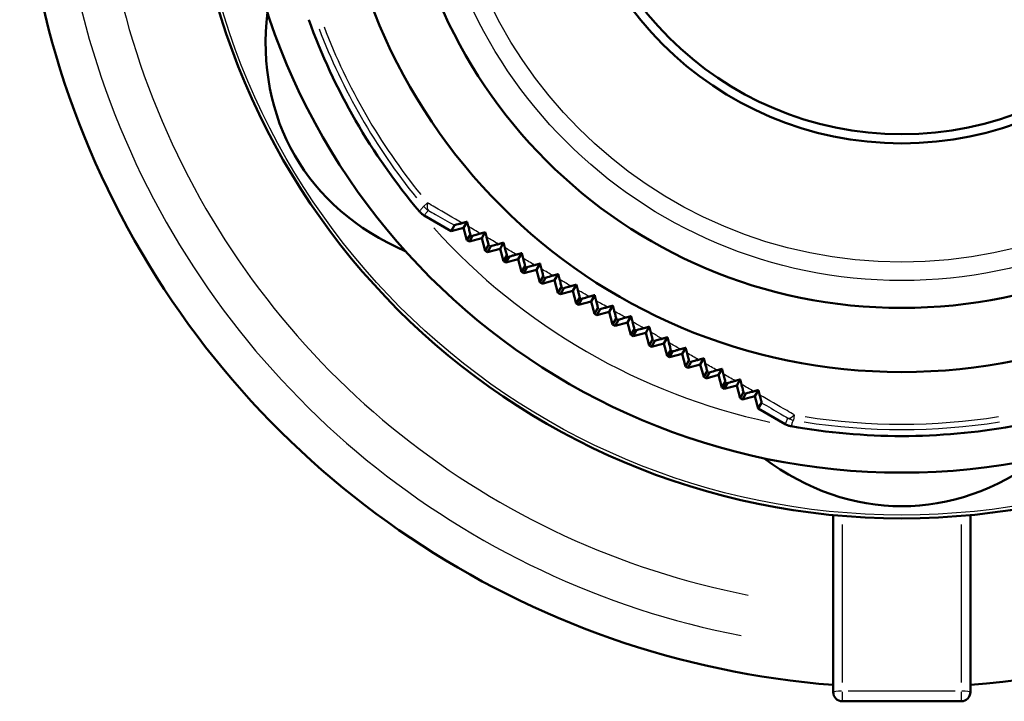
# Model space of a CAD drawing. Units: millimetres. Extents: x -10 to 430, y -10 to 604.
# Drawn here: x 112 to 166, y 459 to 496 of the extents above; entities that cross this region are included whole.
import ezdxf

# ---------------------------------------------------------------- set-up
doc = ezdxf.new("R2010")
doc.units = ezdxf.units.MM
doc.layers.add('Sichtbar (ISO)', color=7, linetype='Continuous', lineweight=50)
doc.layers.add('Sichtbar schmal (ISO)', color=8, linetype='Continuous', lineweight=25, true_color=0x808080)

msp = doc.modelspace()

# ---------------------------------------------------------------- linework, layer by layer
at = {"layer": 'Sichtbar (ISO)'}
for p, q in [((133.911, 485.271), (135.385, 484.42)), ((135.385, 484.42), (135.562, 484.734)), ((136.068, 484.603), (136.256, 484.93)), ((136.068, 484.603), (135.385, 484.42)), ((136.251, 483.92), (136.068, 484.603)), ((136.436, 484.234), (136.251, 483.92)), ((137.064, 484.028), (137.254, 484.358)), ((136.251, 483.92), (136.381, 483.845)), ((136.381, 483.845), (136.56, 484.163)), ((137.064, 484.028), (136.381, 483.845)), ((137.247, 483.345), (137.064, 484.028)), ((137.434, 483.662), (137.247, 483.345)), ((138.06, 483.453), (138.252, 483.786)), ((137.247, 483.345), (137.377, 483.27)), ((137.377, 483.27), (137.557, 483.591)), ((138.06, 483.453), (137.377, 483.27)), ((138.243, 482.77), (138.06, 483.453)), ((139.056, 482.878), (139.249, 483.214)), ((138.431, 483.089), (138.243, 482.77)), ((138.243, 482.77), (138.373, 482.695)), ((138.373, 482.695), (138.555, 483.018)), ((139.056, 482.878), (138.373, 482.695)), ((139.239, 482.195), (139.056, 482.878)), ((140.052, 482.303), (140.246, 482.641)), ((139.428, 482.517), (139.239, 482.195)), ((139.239, 482.195), (139.369, 482.12)), ((139.369, 482.12), (139.552, 482.446)), ((140.052, 482.303), (139.369, 482.12)), ((140.235, 481.62), (140.052, 482.303)), ((141.047, 481.728), (141.243, 482.067)), ((140.425, 481.943), (140.235, 481.62)), ((140.235, 481.62), (140.364, 481.545)), ((140.364, 481.545), (140.549, 481.872)), ((141.047, 481.728), (140.364, 481.545)), ((141.23, 481.045), (141.047, 481.728)), ((142.043, 481.153), (142.24, 481.493)), ((141.422, 481.37), (141.23, 481.045)), ((141.23, 481.045), (141.36, 480.97)), ((141.36, 480.97), (141.546, 481.299)), ((142.043, 481.153), (141.36, 480.97)), ((142.226, 480.47), (142.043, 481.153)), ((142.419, 480.796), (142.226, 480.47)), ((142.226, 480.47), (142.356, 480.395)), ((142.356, 480.395), (142.542, 480.725)), ((143.039, 480.578), (142.356, 480.395)), ((143.039, 480.578), (143.236, 480.919)), ((143.222, 479.895), (143.039, 480.578)), ((143.415, 480.221), (143.222, 479.895)), ((143.222, 479.895), (143.352, 479.82)), ((143.352, 479.82), (143.538, 480.15)), ((144.035, 480.003), (143.352, 479.82)), ((144.035, 480.003), (144.232, 480.344)), ((144.218, 479.32), (144.035, 480.003)), ((144.411, 479.646), (144.218, 479.32)), ((144.348, 479.245), (144.534, 479.575)), ((145.031, 479.428), (144.348, 479.245)), ((145.031, 479.428), (145.228, 479.769)), ((145.214, 478.745), (145.031, 479.428)), ((144.218, 479.32), (144.348, 479.245)), ((145.406, 479.071), (145.214, 478.745)), ((145.344, 478.67), (145.53, 479)), ((146.027, 478.853), (145.344, 478.67)), ((146.027, 478.853), (146.223, 479.193)), ((146.21, 478.17), (146.027, 478.853)), ((145.214, 478.745), (145.344, 478.67)), ((146.402, 478.495), (146.21, 478.17)), ((146.34, 478.095), (146.525, 478.424)), ((147.023, 478.278), (146.34, 478.095)), ((147.023, 478.278), (147.219, 478.617)), ((147.206, 477.595), (147.023, 478.278)), ((146.21, 478.17), (146.34, 478.095)), ((147.397, 477.919), (147.206, 477.595)), ((147.336, 477.52), (147.52, 477.847)), ((148.019, 477.703), (148.214, 478.041)), ((147.206, 477.595), (147.336, 477.52)), ((148.019, 477.703), (147.336, 477.52)), ((148.202, 477.02), (148.019, 477.703)), ((148.392, 477.342), (148.202, 477.02)), ((148.332, 476.945), (148.515, 477.27)), ((149.015, 477.128), (149.208, 477.464)), ((148.202, 477.02), (148.332, 476.945)), ((149.015, 477.128), (148.332, 476.945)), ((149.198, 476.445), (149.015, 477.128)), ((149.387, 476.765), (149.198, 476.445)), ((149.328, 476.37), (149.51, 476.693)), ((150.011, 476.553), (150.203, 476.886)), ((149.198, 476.445), (149.328, 476.37)), ((150.011, 476.553), (149.328, 476.37)), ((150.194, 475.87), (150.011, 476.553)), ((150.381, 476.187), (150.194, 475.87)), ((150.324, 475.795), (150.504, 476.115)), ((151.007, 475.978), (151.197, 476.308)), ((150.194, 475.87), (150.324, 475.795)), ((151.007, 475.978), (150.324, 475.795)), ((151.19, 475.295), (151.007, 475.978)), ((151.375, 475.609), (151.19, 475.295)), ((152.003, 475.403), (152.191, 475.73)), ((151.19, 475.295), (151.32, 475.22)), ((151.32, 475.22), (151.498, 475.537)), ((152.003, 475.403), (151.32, 475.22)), ((152.186, 474.72), (152.003, 475.403)), ((152.369, 475.031), (152.186, 474.72)), ((152.186, 474.72), (153.659, 473.87)), ((156.285, 468.897), (156.285, 459.216)), ((163.785, 459.216), (163.785, 468.897)), ((156.785, 458.716), (163.285, 458.716))]:
    msp.add_line(p, q, dxfattribs=at)
for radius in [39, 36.5, 31, 27.5, 18.5, 18]:
    msp.add_circle((160.035, 507.716), radius, dxfattribs=at)
for centre, radius, start, end in [((160.035, 507.716), 48.25, 274.4575, 112.3335), ((160.035, 507.716), 48.25, 147.9578, 265.5425), ((160.035, 507.716), 34.5, 199.8982, 220.1018), ((160.035, 507.716), 34.5, 259.8982, 280.1018), ((156.785, 459.216), 0.5, 180, 270), ((163.285, 459.216), 0.5, 270, 0)]:
    msp.add_arc(centre, radius, start, end, dxfattribs=at)
for centre, major_axis in [((146.361, 499.822), (-19.528, -11.275)), ((160.035, 491.927), (0, -22.55))]:
    msp.add_ellipse(centre, major_axis=major_axis, ratio=0.713939, start_param=5.795742, end_param=6.770629, dxfattribs=at)
for points, knots in [([(133.646, 485.493), (133.683, 485.449), (133.725, 485.408), (133.813, 485.334), (133.861, 485.3), (133.911, 485.271)], [0, 0, 0, 0, 0.01737409, 0.01737409, 0.03474818, 0.03474818, 0.03474818, 0.03474818]), ([(135.562, 484.734), (135.562, 484.735), (135.584, 484.742), (135.656, 484.763), (135.707, 484.778), (135.833, 484.813), (135.911, 484.835), (135.995, 484.858)], [0, 0, 0, 0, 0.03153246, 0.03153246, 0.06351261, 0.06351261, 0.0982562, 0.0982562, 0.0982562, 0.0982562]), ([(136.326, 484.666), (136.352, 484.567), (136.376, 484.477), (136.408, 484.35), (136.419, 484.308), (136.433, 484.249), (136.436, 484.235), (136.436, 484.234)], [0, 0, 0, 0, 0.03410037, 0.03410037, 0.05950721, 0.05950721, 0.08494898, 0.08494898, 0.08494898, 0.08494898]), ([(136.56, 484.163), (136.56, 484.164), (136.581, 484.17), (136.652, 484.191), (136.702, 484.205), (136.826, 484.24), (136.901, 484.261), (136.984, 484.284)], [0, 0, 0, 0, 0.03089937, 0.03089937, 0.06197691, 0.06197691, 0.0957395, 0.0957395, 0.0957395, 0.0957395]), ([(137.326, 484.085), (137.352, 483.986), (137.376, 483.896), (137.407, 483.773), (137.418, 483.732), (137.431, 483.676), (137.434, 483.663), (137.434, 483.662)], [0, 0, 0, 0, 0.0347383, 0.0347383, 0.05950821, 0.05950821, 0.08417997, 0.08417997, 0.08417997, 0.08417997]), ([(137.557, 483.591), (137.558, 483.592), (137.578, 483.598), (137.648, 483.619), (137.697, 483.633), (137.818, 483.667), (137.893, 483.687), (137.974, 483.71)], [0, 0, 0, 0, 0.03031409, 0.03031409, 0.06055658, 0.06055658, 0.09340746, 0.09340746, 0.09340746, 0.09340746]), ([(138.326, 483.505), (138.352, 483.405), (138.376, 483.315), (138.406, 483.195), (138.416, 483.156), (138.429, 483.104), (138.432, 483.09), (138.431, 483.089)], [0, 0, 0, 0, 0.03545388, 0.03545388, 0.0596293, 0.0596293, 0.08358141, 0.08358141, 0.08358141, 0.08358141]), ([(138.555, 483.018), (138.555, 483.02), (138.575, 483.026), (138.644, 483.046), (138.692, 483.06), (138.812, 483.093), (138.885, 483.113), (138.964, 483.135)], [0, 0, 0, 0, 0.02978318, 0.02978318, 0.059263, 0.059263, 0.09127725, 0.09127725, 0.09127725, 0.09127725]), ([(139.325, 482.926), (139.351, 482.825), (139.375, 482.734), (139.405, 482.617), (139.414, 482.58), (139.426, 482.53), (139.429, 482.517), (139.428, 482.517)], [0, 0, 0, 0, 0.03625268, 0.03625268, 0.05988179, 0.05988179, 0.08317031, 0.08317031, 0.08317031, 0.08317031]), ([(139.552, 482.446), (139.552, 482.447), (139.572, 482.453), (139.64, 482.473), (139.687, 482.486), (139.805, 482.519), (139.877, 482.539), (139.956, 482.561)], [0, 0, 0, 0, 0.02931251, 0.02931251, 0.05810632, 0.05810632, 0.08936401, 0.08936401, 0.08936401, 0.08936401]), ([(140.323, 482.348), (140.35, 482.246), (140.374, 482.154), (140.403, 482.039), (140.412, 482.004), (140.423, 481.956), (140.426, 481.944), (140.425, 481.943)], [0, 0, 0, 0, 0.03714029, 0.03714029, 0.06027641, 0.06027641, 0.08296266, 0.08296266, 0.08296266, 0.08296266]), ([(140.549, 481.872), (140.549, 481.873), (140.569, 481.879), (140.636, 481.899), (140.683, 481.912), (140.799, 481.945), (140.87, 481.965), (140.948, 481.986)], [0, 0, 0, 0, 0.02890674, 0.02890674, 0.05709574, 0.05709574, 0.08768039, 0.08768039, 0.08768039, 0.08768039]), ([(141.321, 481.77), (141.348, 481.667), (141.372, 481.574), (141.401, 481.461), (141.409, 481.428), (141.42, 481.382), (141.423, 481.371), (141.422, 481.37)], [0, 0, 0, 0, 0.03812275, 0.03812275, 0.06082377, 0.06082377, 0.0829728, 0.0829728, 0.0829728, 0.0829728]), ([(141.546, 481.299), (141.546, 481.3), (141.565, 481.306), (141.632, 481.325), (141.678, 481.338), (141.794, 481.371), (141.864, 481.39), (141.941, 481.411)], [0, 0, 0, 0, 0.02857044, 0.02857044, 0.05623758, 0.05623758, 0.08623616, 0.08623616, 0.08623616, 0.08623616]), ([(142.318, 481.193), (142.346, 481.088), (142.37, 480.994), (142.398, 480.883), (142.406, 480.851), (142.417, 480.808), (142.419, 480.797), (142.419, 480.796)], [0, 0, 0, 0, 0.03921212, 0.03921212, 0.06153624, 0.06153624, 0.08321416, 0.08321416, 0.08321416, 0.08321416]), ([(142.542, 480.725), (142.543, 480.726), (142.561, 480.732), (142.628, 480.751), (142.674, 480.764), (142.789, 480.796), (142.859, 480.816), (142.936, 480.837)], [0, 0, 0, 0, 0.02830646, 0.02830646, 0.05553687, 0.05553687, 0.0850379, 0.0850379, 0.0850379, 0.0850379]), ([(143.315, 480.617), (143.345, 480.503), (143.369, 480.41), (143.396, 480.305), (143.403, 480.274), (143.413, 480.233), (143.415, 480.222), (143.415, 480.221)], [0, 0, 0, 0, 0.04312779, 0.04312779, 0.06785366, 0.06785366, 0.0917583, 0.0917583, 0.0917583, 0.0917583]), ([(143.538, 480.15), (143.539, 480.151), (143.557, 480.157), (143.624, 480.176), (143.67, 480.189), (143.784, 480.221), (143.854, 480.241), (143.931, 480.262)], [0, 0, 0, 0, 0.0281168, 0.0281168, 0.05499589, 0.05499589, 0.08408882, 0.08408882, 0.08408882, 0.08408882]), ([(144.311, 480.042), (144.342, 479.925), (144.366, 479.831), (144.392, 479.727), (144.4, 479.697), (144.409, 479.657), (144.411, 479.647), (144.411, 479.646)], [0, 0, 0, 0, 0.0447377, 0.0447377, 0.06918693, 0.06918693, 0.0927257, 0.0927257, 0.0927257, 0.0927257]), ([(144.534, 479.575), (144.535, 479.576), (144.553, 479.582), (144.62, 479.601), (144.665, 479.614), (144.78, 479.646), (144.851, 479.666), (144.927, 479.687)], [0, 0, 0, 0, 0.02800205, 0.02800205, 0.05461488, 0.05461488, 0.08338865, 0.08338865, 0.08338865, 0.08338865]), ([(145.307, 479.468), (145.338, 479.347), (145.363, 479.251), (145.389, 479.148), (145.396, 479.12), (145.405, 479.082), (145.407, 479.072), (145.406, 479.071)], [0, 0, 0, 0, 0.04649017, 0.04649017, 0.07072977, 0.07072977, 0.09397518, 0.09397518, 0.09397518, 0.09397518]), ([(145.53, 479), (145.53, 479.001), (145.549, 479.006), (145.615, 479.026), (145.661, 479.039), (145.777, 479.071), (145.848, 479.09), (145.924, 479.111)], [0, 0, 0, 0, 0.02796161, 0.02796161, 0.05439164, 0.05439164, 0.08293379, 0.08293379, 0.08293379, 0.08293379]), ([(146.302, 478.894), (146.334, 478.77), (146.359, 478.672), (146.385, 478.569), (146.392, 478.542), (146.4, 478.506), (146.402, 478.496), (146.402, 478.495)], [0, 0, 0, 0, 0.04838598, 0.04838598, 0.07248168, 0.07248168, 0.09550382, 0.09550382, 0.09550382, 0.09550382]), ([(146.525, 478.424), (146.526, 478.425), (146.544, 478.43), (146.611, 478.45), (146.658, 478.463), (146.774, 478.495), (146.845, 478.515), (146.922, 478.536)], [0, 0, 0, 0, 0.0279936, 0.0279936, 0.05432157, 0.05432157, 0.08271738, 0.08271738, 0.08271738, 0.08271738]), ([(147.296, 478.321), (147.329, 478.195), (147.355, 478.095), (147.38, 477.992), (147.387, 477.965), (147.395, 477.929), (147.397, 477.919), (147.397, 477.919)], [0, 0, 0, 0, 0.04995495, 0.04995495, 0.07418742, 0.07418742, 0.09724647, 0.09724647, 0.09724647, 0.09724647]), ([(147.52, 477.847), (147.521, 477.848), (147.539, 477.854), (147.607, 477.874), (147.654, 477.887), (147.772, 477.92), (147.844, 477.94), (147.922, 477.961)], [0, 0, 0, 0, 0.028095, 0.028095, 0.05439829, 0.05439829, 0.08272971, 0.08272971, 0.08272971, 0.08272971]), ([(148.29, 477.749), (148.323, 477.621), (148.349, 477.52), (148.375, 477.416), (148.382, 477.389), (148.39, 477.353), (148.392, 477.343), (148.392, 477.342)], [0, 0, 0, 0, 0.05102169, 0.05102169, 0.07574603, 0.07574603, 0.09916389, 0.09916389, 0.09916389, 0.09916389]), ([(148.515, 477.27), (148.516, 477.271), (148.534, 477.277), (148.603, 477.297), (148.65, 477.31), (148.77, 477.344), (148.843, 477.364), (148.922, 477.385)], [0, 0, 0, 0, 0.0282644, 0.0282644, 0.05461621, 0.05461621, 0.082961, 0.082961, 0.082961, 0.082961]), ([(149.283, 477.178), (149.317, 477.048), (149.343, 476.945), (149.369, 476.84), (149.376, 476.813), (149.385, 476.776), (149.387, 476.765), (149.387, 476.765)], [0, 0, 0, 0, 0.0522123, 0.0522123, 0.0774867, 0.0774867, 0.1013186, 0.1013186, 0.1013186, 0.1013186]), ([(149.51, 476.693), (149.51, 476.694), (149.528, 476.7), (149.599, 476.72), (149.65, 476.735), (149.775, 476.769), (149.846, 476.789), (149.923, 476.81)], [0, 0, 0, 0, 0.02810663, 0.02810663, 0.05620701, 0.05620701, 0.08339822, 0.08339822, 0.08339822, 0.08339822]), ([(150.276, 476.607), (150.31, 476.475), (150.337, 476.371), (150.363, 476.264), (150.37, 476.236), (150.379, 476.198), (150.381, 476.188), (150.381, 476.187)], [0, 0, 0, 0, 0.0535162, 0.0535162, 0.0793959, 0.0793959, 0.1036943, 0.1036943, 0.1036943, 0.1036943]), ([(150.504, 476.115), (150.505, 476.116), (150.522, 476.122), (150.593, 476.142), (150.643, 476.157), (150.769, 476.192), (150.844, 476.212), (150.925, 476.234)], [0, 0, 0, 0, 0.02811198, 0.02811198, 0.05574734, 0.05574734, 0.08400748, 0.08400748, 0.08400748, 0.08400748]), ([(151.268, 476.037), (151.303, 475.903), (151.33, 475.797), (151.357, 475.688), (151.364, 475.659), (151.373, 475.62), (151.376, 475.61), (151.375, 475.609)], [0, 0, 0, 0, 0.0549269, 0.0549269, 0.0814616, 0.0814616, 0.1062725, 0.1062725, 0.1062725, 0.1062725]), ([(151.498, 475.537), (151.499, 475.538), (151.516, 475.544), (151.586, 475.564), (151.636, 475.578), (151.764, 475.614), (151.842, 475.635), (151.927, 475.658)], [0, 0, 0, 0, 0.02816708, 0.02816708, 0.05540648, 0.05540648, 0.08478541, 0.08478541, 0.08478541, 0.08478541]), ([(152.26, 475.467), (152.295, 475.331), (152.323, 475.222), (152.351, 475.111), (152.358, 475.082), (152.367, 475.042), (152.369, 475.031), (152.369, 475.031)], [0, 0, 0, 0, 0.0564271, 0.0564271, 0.0836642, 0.0836642, 0.1090317, 0.1090317, 0.1090317, 0.1090317]), ([(153.659, 473.87), (153.71, 473.841), (153.762, 473.816), (153.871, 473.776), (153.927, 473.761), (153.984, 473.751)], [0, 0, 0, 0, 0.01737409, 0.01737409, 0.03474818, 0.03474818, 0.03474818, 0.03474818])]:
    msp.add_open_spline(points, degree=3, knots=knots, dxfattribs=at)
for points, weights in [([(135.995, 484.858), (136.126, 484.894), (136.256, 484.93)], [1.00063572069, 1.00068248142, 1.00071222407]), ([(136.256, 484.93), (136.291, 484.798), (136.326, 484.666)], [1.00252659655, 1.00245171381, 1.0023593363]), ([(136.984, 484.284), (137.12, 484.321), (137.254, 484.358)], [1.00075131578, 1.00077815028, 1.00078646779]), ([(137.254, 484.358), (137.29, 484.222), (137.326, 484.085)], [1.00228746281, 1.00226007235, 1.00221369576]), ([(137.974, 483.71), (138.113, 483.748), (138.252, 483.786)], [1.00081699869, 1.00082403862, 1.0008111513]), ([(138.252, 483.786), (138.289, 483.646), (138.326, 483.505)], [1.00197473735, 1.00198544533, 1.00197578437]), ([(138.964, 483.135), (139.107, 483.175), (139.249, 483.214)], [1.00084583454, 1.00083385889, 1.00080067247]), ([(139.249, 483.214), (139.287, 483.07), (139.325, 482.926)], [1.00165411145, 1.00169512982, 1.00171454054]), ([(139.956, 482.561), (140.102, 482.601), (140.246, 482.641)], [1.00085114536, 1.00082160824, 1.00076974052]), ([(140.246, 482.641), (140.285, 482.495), (140.323, 482.348)], [1.00136239347, 1.00142673502, 1.00146840898]), ([(140.948, 481.986), (141.096, 482.027), (141.243, 482.067)], [1.00084626988, 1.00080130988, 1.00073309707]), ([(141.243, 482.067), (141.282, 481.919), (141.321, 481.77)], [1.00111911265, 1.00120027546, 1.00125792101]), ([(141.941, 481.411), (142.091, 481.453), (142.24, 481.493)], [1.0008442642, 1.00078669423, 1.00070517598]), ([(142.24, 481.493), (142.279, 481.344), (142.318, 481.193)], [1.00093270977, 1.00102456872, 1.00109229739]), ([(142.936, 480.837), (143.086, 480.878), (143.236, 480.919)], [1.0008575288, 1.00079080695, 1.00069969081]), ([(143.236, 480.919), (143.275, 480.769), (143.315, 480.617)], [1.00080414044, 1.00090093894, 1.0009732504]), ([(143.931, 480.262), (144.082, 480.303), (144.232, 480.344)], [1.00139650493, 1.00135056699, 1.0012800365]), ([(144.232, 480.344), (144.271, 480.194), (144.311, 480.042)], [1.0012800365, 1.00135056699, 1.00139650493]), ([(144.927, 479.687), (145.078, 479.728), (145.228, 479.769)], [1.0009732504, 1.00090093894, 1.00080414044]), ([(145.228, 479.769), (145.267, 479.619), (145.307, 479.468)], [1.00069969081, 1.00079080695, 1.0008575288]), ([(145.924, 479.111), (146.074, 479.153), (146.223, 479.193)], [1.00109229739, 1.00102456872, 1.00093270977]), ([(146.223, 479.193), (146.262, 479.044), (146.302, 478.894)], [1.00070517598, 1.00078669423, 1.0008442642]), ([(146.922, 478.536), (147.071, 478.577), (147.219, 478.617)], [1.00125792101, 1.00120027546, 1.00111911265]), ([(147.219, 478.617), (147.257, 478.47), (147.296, 478.321)], [1.00073309707, 1.00080130988, 1.00084626988]), ([(147.922, 477.961), (148.068, 478.001), (148.214, 478.041)], [1.00146840898, 1.00142673502, 1.00136239347]), ([(148.214, 478.041), (148.252, 477.895), (148.29, 477.749)], [1.00076974052, 1.00082160824, 1.00085114536]), ([(148.922, 477.385), (149.066, 477.425), (149.208, 477.464)], [1.00171454054, 1.00169512982, 1.00165411145]), ([(149.208, 477.464), (149.246, 477.321), (149.283, 477.178)], [1.00080067247, 1.00083385889, 1.00084583454]), ([(149.923, 476.81), (150.063, 476.848), (150.203, 476.886)], [1.00197578437, 1.00198544533, 1.00197473735]), ([(150.203, 476.886), (150.239, 476.747), (150.276, 476.607)], [1.0008111513, 1.00082403862, 1.00081699869]), ([(150.925, 476.234), (151.061, 476.271), (151.197, 476.308)], [1.00221369576, 1.00226007235, 1.00228746281]), ([(151.197, 476.308), (151.232, 476.173), (151.268, 476.037)], [1.00078646779, 1.00077815028, 1.00075131578]), ([(151.927, 475.658), (152.06, 475.694), (152.191, 475.73)], [1.0023593363, 1.00245171381, 1.00252659655]), ([(152.191, 475.73), (152.225, 475.599), (152.26, 475.467)], [1.00071222407, 1.00068248142, 1.00063572069])]:
    msp.add_rational_spline(points, weights, degree=2, dxfattribs=at)
at = {"layer": 'Sichtbar schmal (ISO)'}
for p, q in [((133.877, 485.771), (134.079, 485.941)), ((154.155, 474.35), (154.109, 474.089)), ((156.785, 459.748), (156.785, 468.373)), ((163.285, 468.373), (163.285, 459.748)), ((156.785, 458.718), (156.785, 459.227)), ((162.96, 459.269), (157.11, 459.269)), ((163.285, 459.227), (163.285, 458.718))]:
    msp.add_line(p, q, dxfattribs=at)
for radius in [38.819, 26, 25]:
    msp.add_circle((160.035, 507.716), radius, dxfattribs=at)
for radius, start, end in [(46.25, 284.9495, 110.3282), (44, 284.9987, 106.9717), (46.25, 145.6789, 259.0508), (44, 149.0353, 259.0017), (33.853, 201.0047, 218.9953), (34.146, 201.0047, 218.9953), (34.5, 222.0916, 257.9084), (34.146, 261.0047, 278.9953), (33.853, 261.0047, 278.9953)]:
    msp.add_arc((160.035, 507.716), radius, start, end, dxfattribs=at)
for centre, major_axis, ratio, start_param, end_param in [((134.642, 486.413), (-0.496, -0.868), 0.327045, 5.479384, 6.228632), ((134.642, 486.413), (0.766, -0.643), 0.999923, 4.55528, 4.869498), ((154.282, 475.073), (-0.504, -0.864), 0.327045, 0.054553, 0.803802), ((154.282, 475.073), (0.94, -0.342), 0.999923, 4.55528, 4.869498), ((156.785, 459.216), (-0.5, 0), 0.104528, 4.790929, 6.204645), ((163.285, 459.216), (0.5, 0), 0.104528, 0.07854, 1.492257)]:
    msp.add_ellipse(centre, major_axis=major_axis, ratio=ratio, start_param=start_param, end_param=end_param, dxfattribs=at)
for points, knots in [([(135.995, 484.858), (135.492, 485.15), (134.993, 485.44), (134.497, 485.727), (134.365, 485.804), (134.232, 485.881), (134.1, 485.958)], [-2.4124061, -2.4124061, -2.4124061, -2.4124061, -2.2345566, -2.2345566, -2.2345566, -2.1869444, -2.1869444, -2.1869444, -2.1869444]), ([(133.876, 485.77), (133.859, 485.75), (133.843, 485.731), (133.806, 485.685), (133.784, 485.66), (133.763, 485.634), (133.742, 485.609), (133.721, 485.584), (133.682, 485.537), (133.664, 485.515), (133.646, 485.493)], [-2.995396, -2.995396, -2.995396, -2.995396, -2.381698, -2.381698, -1.569897, -1.569897, -1.569897, -0.784948, -0.784948, -0.100008, -0.100008, -0.100008, -0.100008]), ([(133.911, 485.271), (133.929, 485.293), (133.947, 485.315), (133.986, 485.361), (134.007, 485.386), (134.028, 485.411), (134.05, 485.437), (134.071, 485.463), (134.109, 485.508), (134.125, 485.527), (134.142, 485.547)], [0.100008, 0.100008, 0.100008, 0.100008, 0.784948, 0.784948, 1.569897, 1.569897, 1.569897, 2.381698, 2.381698, 2.995396, 2.995396, 2.995396, 2.995396]), ([(134.142, 485.547), (134.272, 485.472), (134.402, 485.398), (134.533, 485.323), (134.874, 485.128), (135.217, 484.931), (135.562, 484.734)], [2.1869444, 2.1869444, 2.1869444, 2.1869444, 2.2345566, 2.2345566, 2.2345566, 2.358906, 2.358906, 2.358906, 2.358906]), ([(140.948, 481.986), (140.748, 482.102), (140.549, 482.217), (140.35, 482.332), (140.341, 482.338), (140.332, 482.343), (140.323, 482.348)], [-1.835947, -1.835947, -1.835947, -1.835947, -1.7678006, -1.7678006, -1.7678006, -1.76472986, -1.76472986, -1.76472986, -1.76472986]), ([(141.941, 481.411), (141.765, 481.513), (141.589, 481.615), (141.414, 481.717), (141.383, 481.735), (141.352, 481.752), (141.321, 481.77)], [-2.86621471, -2.86621471, -2.86621471, -2.86621471, -2.80634749, -2.80634749, -2.80634749, -2.79582852, -2.79582852, -2.79582852, -2.79582852]), ([(142.936, 480.837), (142.787, 480.922), (142.639, 481.008), (142.49, 481.094), (142.433, 481.127), (142.376, 481.16), (142.318, 481.193)], [-2.16421424, -2.16421424, -2.16421424, -2.16421424, -2.11384418, -2.11384418, -2.11384418, -2.09438599, -2.09438599, -2.09438599, -2.09438599]), ([(143.931, 480.262), (143.813, 480.33), (143.694, 480.398), (143.576, 480.466), (143.489, 480.517), (143.402, 480.567), (143.315, 480.617)], [-3.10294519, -3.10294519, -3.10294519, -3.10294519, -3.0629014, -3.0629014, -3.0629014, -3.03339714, -3.03339714, -3.03339714, -3.03339714]), ([(143.415, 480.221), (143.424, 480.216), (143.433, 480.211), (143.442, 480.206), (143.474, 480.187), (143.506, 480.169), (143.538, 480.15)], [3.05979342, 3.05979342, 3.05979342, 3.05979342, 3.0629014, 3.0629014, 3.0629014, 3.07402944, 3.07402944, 3.07402944, 3.07402944]), ([(144.927, 479.687), (144.84, 479.737), (144.753, 479.787), (144.666, 479.837), (144.547, 479.906), (144.429, 479.974), (144.311, 480.042)], [-3.31859358, -3.31859358, -3.31859358, -3.31859358, -3.28908933, -3.28908933, -3.28908933, -3.24904553, -3.24904553, -3.24904553, -3.24904553]), ([(144.411, 479.646), (144.443, 479.628), (144.475, 479.609), (144.507, 479.591), (144.516, 479.585), (144.525, 479.58), (144.534, 479.575)], [3.27796129, 3.27796129, 3.27796129, 3.27796129, 3.28908933, 3.28908933, 3.28908933, 3.29219731, 3.29219731, 3.29219731, 3.29219731]), ([(145.924, 479.111), (145.867, 479.145), (145.81, 479.178), (145.752, 479.211), (145.604, 479.296), (145.455, 479.382), (145.307, 479.468)], [-2.53582388, -2.53582388, -2.53582388, -2.53582388, -2.51636569, -2.51636569, -2.51636569, -2.46599563, -2.46599563, -2.46599563, -2.46599563]), ([(146.922, 478.536), (146.892, 478.554), (146.861, 478.572), (146.83, 478.59), (146.654, 478.691), (146.478, 478.792), (146.302, 478.894)], [-3.54108496, -3.54108496, -3.54108496, -3.54108496, -3.53056599, -3.53056599, -3.53056599, -3.47069871, -3.47069871, -3.47069871, -3.47069871]), ([(147.922, 477.961), (147.913, 477.966), (147.904, 477.971), (147.895, 477.976), (147.695, 478.091), (147.496, 478.206), (147.296, 478.321)], [-3.96564383, -3.96564383, -3.96564383, -3.96564383, -3.96257309, -3.96257309, -3.96257309, -3.89442669, -3.89442669, -3.89442669, -3.89442669]), ([(154.16, 474.377), (154.027, 474.453), (153.894, 474.529), (153.761, 474.605), (153.264, 474.891), (152.764, 475.178), (152.26, 475.467)], [-4.172286, -4.172286, -4.172286, -4.172286, -4.1246758, -4.1246758, -4.1246758, -3.9468231, -3.9468231, -3.9468231, -3.9468231]), ([(152.369, 475.031), (152.712, 474.831), (153.053, 474.632), (153.393, 474.434), (153.523, 474.358), (153.653, 474.283), (153.782, 474.207)], [4.0003237, 4.0003237, 4.0003237, 4.0003237, 4.1246758, 4.1246758, 4.1246758, 4.172286, 4.172286, 4.172286, 4.172286]), ([(153.782, 474.207), (153.774, 474.183), (153.765, 474.159), (153.745, 474.104), (153.733, 474.072), (153.722, 474.041), (153.711, 474.01), (153.7, 473.98), (153.679, 473.923), (153.669, 473.896), (153.659, 473.87)], [-2.995396, -2.995396, -2.995396, -2.995396, -2.38169, -2.38169, -1.56988, -1.56988, -1.56988, -0.78494, -0.78494, -0.100008, -0.100008, -0.100008, -0.100008]), ([(153.984, 473.751), (153.994, 473.778), (154.004, 473.804), (154.025, 473.861), (154.036, 473.892), (154.047, 473.922), (154.059, 473.954), (154.071, 473.985), (154.091, 474.041), (154.1, 474.064), (154.109, 474.088)], [0.100008, 0.100008, 0.100008, 0.100008, 0.78494, 0.78494, 1.56988, 1.56988, 1.56988, 2.38169, 2.38169, 2.995396, 2.995396, 2.995396, 2.995396])]:
    msp.add_open_spline(points, degree=3, knots=knots, dxfattribs=at)
for points in [[(136.984, 484.284), (136.764, 484.411), (136.545, 484.539), (136.326, 484.666)], [(136.436, 484.234), (136.477, 484.21), (136.518, 484.186), (136.56, 484.163)], [(137.974, 483.71), (137.757, 483.835), (137.541, 483.96), (137.326, 484.085)], [(137.434, 483.662), (137.475, 483.638), (137.516, 483.614), (137.557, 483.591)], [(138.964, 483.135), (138.751, 483.259), (138.538, 483.382), (138.326, 483.505)], [(138.431, 483.089), (138.472, 483.066), (138.514, 483.042), (138.555, 483.018)], [(139.956, 482.561), (139.745, 482.683), (139.535, 482.805), (139.325, 482.926)], [(139.428, 482.517), (139.47, 482.493), (139.511, 482.469), (139.552, 482.446)], [(140.425, 481.943), (140.467, 481.92), (140.508, 481.896), (140.549, 481.872)], [(141.422, 481.37), (141.463, 481.346), (141.504, 481.322), (141.546, 481.299)], [(142.419, 480.796), (142.46, 480.772), (142.501, 480.748), (142.542, 480.725)], [(145.406, 479.071), (145.448, 479.047), (145.489, 479.023), (145.53, 479)], [(146.402, 478.495), (146.443, 478.471), (146.484, 478.447), (146.525, 478.424)], [(147.397, 477.919), (147.438, 477.895), (147.479, 477.871), (147.52, 477.847)], [(148.922, 477.385), (148.711, 477.506), (148.501, 477.628), (148.29, 477.749)], [(148.392, 477.342), (148.433, 477.318), (148.474, 477.294), (148.515, 477.27)], [(149.923, 476.81), (149.71, 476.932), (149.497, 477.055), (149.283, 477.178)], [(149.387, 476.765), (149.428, 476.741), (149.469, 476.717), (149.51, 476.693)], [(150.925, 476.234), (150.709, 476.358), (150.493, 476.482), (150.276, 476.607)], [(150.381, 476.187), (150.422, 476.163), (150.463, 476.139), (150.504, 476.115)], [(151.927, 475.658), (151.708, 475.784), (151.488, 475.91), (151.268, 476.037)], [(151.375, 475.609), (151.416, 475.585), (151.457, 475.561), (151.498, 475.537)]]:
    msp.add_open_spline(points, degree=3, dxfattribs=at)

doc.saveas('drawing.dxf')
